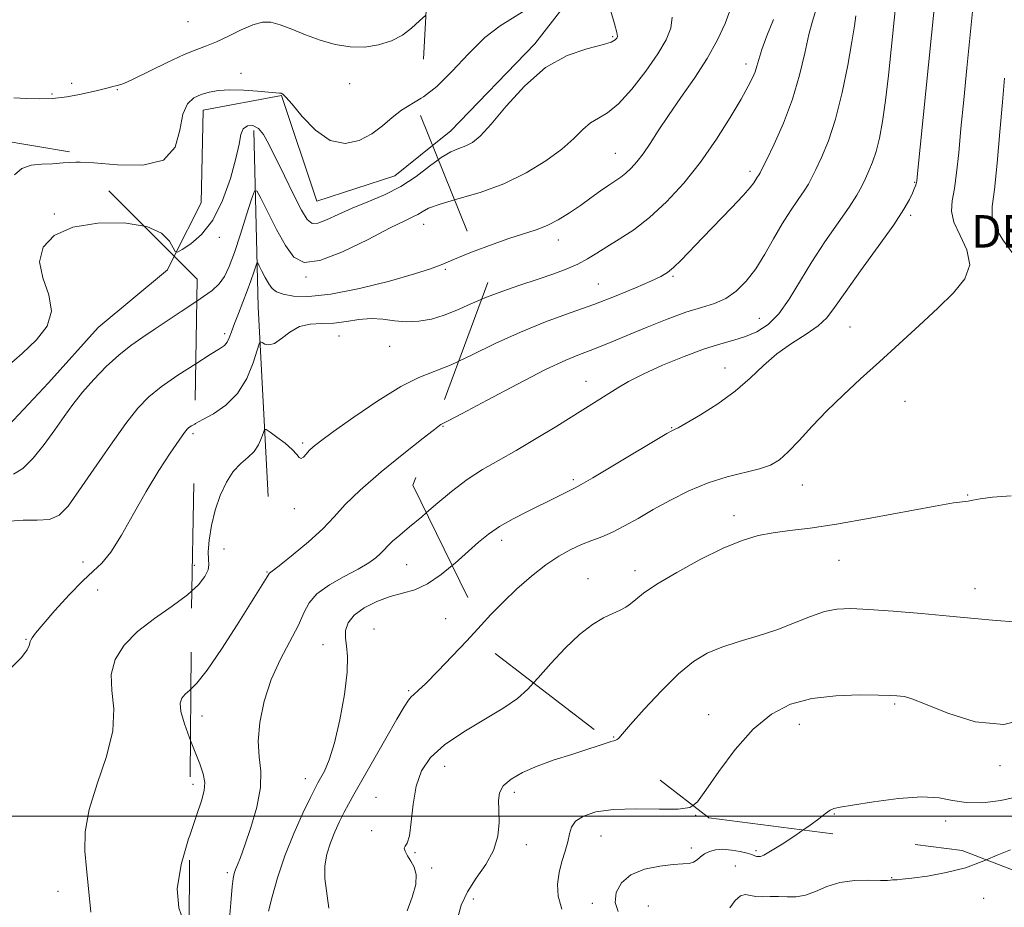
# Model space of a CAD drawing. Extents: x 2107300 to 2110200, y 354800 to 357700.
# Drawn here: x 2107681 to 2107923, y 355978 to 356196 of the extents above; entities that cross this region are included whole.
import ezdxf

# ---------------------------------------------------------------- set-up
doc = ezdxf.new("R2010")
doc.units = 0
doc.header["$MEASUREMENT"] = 0
doc.linetypes.add('DGN Style 2', pattern=[51.195507, 30.717304, -20.478203])
doc.linetypes.add('DGN Style 3', pattern=[71.67371, 51.195507, -20.478203])
for name, color, linetype, lineweight in [('32000', 7, 'Continuous', 0), ('DENSE LABEL', 7, 'Continuous', 0), ('DTM HARD BREAKLINE', 7, 'Continuous', 0), ('DTM OBSCURED BREAKLINE', 7, 'Continuous', 0), ('DTM OBSCURED SPOT', 7, 'Continuous', 0), ('DTM SPOT ELEVATION', 2, 'Continuous', 13), ('INDEX CONTOUR', 41, 'Continuous', 13), ('INDEX CONTOUR DASHED', 41, 'DGN Style 3', 13), ('INTERMEDIATE CONTOUR', 44, 'Continuous', 0), ('INTERMEDIATE CONTOUR DASHED', 44, 'DGN Style 3', 0), ('OBSCURED GROUND BOUNDARY', 84, 'DGN Style 2', 0)]:
    doc.layers.add(name, color=color, linetype=linetype, lineweight=lineweight)
doc.styles.add('Style-WORKING', font='WORKING.shx')

msp = doc.modelspace()

# ---------------------------------------------------------------- linework, layer by layer
at = {"layer": '32000', "flags": 128}
msp.add_lwpolyline([(2110000, 356000), (2107500, 356000)], dxfattribs=at)
at = {"layer": 'DTM HARD BREAKLINE'}
for points in [[(2107718.816, 356137.765, 1061.924), (2107725.401, 356150.934, 1063.36), (2107725.915, 356173.72, 1063.265), (2107745.174, 356177.285, 1063.93), (2107753.856, 356151.335, 1063.17), (2107773.042, 356157.554, 1063.075), (2107782.32, 356164.985, 1062.883)], [(2107738.41, 356168.68, 1061.52), (2107739.47, 356125.31, 1056.78), (2107741.93, 356078.7, 1052.44)]]:
    msp.add_polyline3d(points, dxfattribs=at)
at = {"layer": 'DTM OBSCURED BREAKLINE'}
for points in [[(2107782.32, 356164.985, 1062.883), (2107786.783, 356168.559, 1062.79), (2107807.449, 356190, 1062.41), (2107822.478, 356209.39, 1062.03), (2107839.273, 356247.425, 1062.03), (2107839.631, 356275.901, 1061.555), (2107825.483, 356307.394, 1061.27), (2107816.626, 356320.392, 1061.352)], [(2107606.763, 356025.858, 1062.394), (2107626.928, 356046.515, 1062.315), (2107647.173, 356069.463, 1062.03), (2107674.256, 356092.22, 1061.555), (2107687.903, 356106.637, 1061.175), (2107700.054, 356120.255, 1061.27), (2107717.126, 356134.386, 1061.555), (2107718.816, 356137.765, 1061.924)]]:
    msp.add_polyline3d(points, dxfattribs=at)
at = {"layer": 'DTM OBSCURED SPOT'}
for p in [(2107826.61, 356191.77, 1062.2), (2107859.44, 356185.02, 1056.5), (2107827.27, 356163.1, 1058.9), (2107860.44, 356158.68, 1054.4), (2107900.92, 356155.93, 1048.1), (2107689.3, 356148.18, 1062.5), (2107899.89, 356147.83, 1047.7), (2107813.28, 356141.72, 1057.4), (2107823.13, 356130.92, 1054.9), (2107841.5, 356132.85, 1053.8), (2107862.71, 356122.45, 1050.9), (2107885.02, 356120.37, 1046.9), (2107854.28, 356110.31, 1048.7), (2107820.05, 356107.02, 1050.7), (2107898.55, 356102.06, 1045.1), (2107784.9, 356095.89, 1051.9), (2107841.1, 356095.63, 1048.1), (2107723.44, 356094.1, 1055.7), (2107816.94, 356082.84, 1048.3), (2107873.28, 356081.53, 1045.2), (2107913.93, 356079, 1044.1), (2107856.48, 356073.92, 1044.5), (2107799.3, 356067.9, 1047.5), (2107882.28, 356063, 1043.1), (2107696.35, 356062.53, 1056.4), (2107832.15, 356060.43, 1044.5), (2107820.58, 356058.47, 1044.7), (2107700, 356055.64, 1055.3), (2107915.71, 356056, 1042.7), (2107682.34, 356043.53, 1056.1), (2107895.96, 356027.65, 1039.8), (2107850.21, 356025.01, 1040.7), (2107872.56, 356022.63, 1039.3), (2107826.87, 356019.52, 1042.1), (2107921.92, 356012.46, 1039.6), (2107881.19, 356000.59, 1037.9), (2107908.56, 355998.84, 1037.4), (2107690.22, 355981.5, 1054.4)]:
    msp.add_point(p, dxfattribs=at)
at = {"layer": 'DTM SPOT ELEVATION'}
for p in [(2107722.156, 356195.49, 1067.255), (2107735.23, 356182.78, 1064.5), (2107693.56, 356180.27, 1066.3), (2107761.98, 356180.19, 1065.2), (2107688.74, 356177.7, 1066.2), (2107704.83, 356178.71, 1065.9), (2107780.11, 356145.64, 1059.3), (2107729.87, 356142.39, 1061.6), (2107785.49, 356134.54, 1057.8), (2107751.24, 356132.65, 1059.8), (2107731.19, 356118.74, 1058.4), (2107759.348, 356118.135, 1055.19), (2107771.78, 356115.63, 1055.3), (2107750.42, 356091.86, 1054.3), (2107748.3, 356075.69, 1053.3), (2107731.05, 356065.78, 1053.1), (2107723.7, 356061.76, 1054.6), (2107775.94, 356061.86, 1049.1), (2107741.63, 356060.07, 1052.1), (2107785.55, 356048.58, 1046.8), (2107767.966, 356046.106, 1046.64), (2107755.35, 356042.19, 1048.9), (2107776.46, 356030.92, 1046.2), (2107725.6, 356024.63, 1051.3), (2107816.33, 356025.7, 1042.8), (2107785.33, 356012.29, 1043.2), (2107723.38, 356007.89, 1052.5), (2107751.05, 356009.27, 1048.7), (2107768.44, 356004.65, 1044.9), (2107802.43, 356005.88, 1041.6), (2107847.04, 356000.25, 1039.9), (2107767.37, 355996.5, 1044.2), (2107823.72, 355995.15, 1039.1), (2107805.39, 355993, 1041.3), (2107778.03, 355991.08, 1043.9), (2107846, 355992.18, 1038.4), (2107861.9, 355991.58, 1038.3), (2107856.78, 355987.81, 1036.9), (2107731.86, 355986.1, 1050.3), (2107782.1, 355987.32, 1043.8), (2107895.29, 355984.92, 1036.1), (2107792.36, 355979.62, 1041.4), (2107821.59, 355978.62, 1038.5), (2107917.85, 355979.84, 1035.2), (2107835.378, 355977.941, 1036.855)]:
    msp.add_point(p, dxfattribs=at)
at = {"layer": 'INDEX CONTOUR'}
for points in [[(2107724.34, 356126.736, 1060), (2107726.005, 356127.827, 1060), (2107728.155, 356129.36, 1060), (2107729.872, 356130.942, 1060), (2107731.197, 356132.802, 1060), (2107732.346, 356135.27, 1060), (2107733.584, 356138.703, 1060), (2107735.076, 356143.214, 1060), (2107736.591, 356147.937, 1060), (2107737.801, 356151.764, 1060), (2107738.518, 356153.78, 1060), (2107739.108, 356153.854, 1060), (2107740.078, 356152.048, 1060), (2107741.78, 356148.588, 1060), (2107743.949, 356144.35, 1060), (2107746.17, 356140.371, 1060), (2107748.234, 356137.555, 1060), (2107750.769, 356136.254, 1060), (2107754.61, 356136.688, 1060), (2107760.21, 356138.858, 1060), (2107766.478, 356141.896, 1060), (2107771.94, 356144.715, 1060), (2107775.489, 356146.491, 1060), (2107777.488, 356147.443, 1060), (2107778.668, 356148.051, 1060), (2107779.745, 356148.717, 1060), (2107781.37, 356149.549, 1060), (2107784.182, 356150.577, 1060), (2107787.744, 356151.606, 1060)], [(2107732.488, 355975.774, 1050), (2107732.824, 355979.686, 1050), (2107733.058, 355982.729, 1050), (2107733.263, 355984.702, 1050), (2107733.501, 355985.938, 1050), (2107733.83, 355986.904, 1050), (2107734.316, 355988.065, 1050), (2107735.06, 355989.895, 1050), (2107736.17, 355992.864, 1050), (2107737.653, 355997.216, 1050), (2107739.105, 356002.266, 1050), (2107740.02, 356007.098, 1050), (2107740.075, 356011.067, 1050), (2107739.682, 356014.616, 1050), (2107739.433, 356018.457, 1050), (2107739.817, 356023.108, 1050), (2107740.899, 356028.319, 1050), (2107742.636, 356033.642, 1050), (2107744.913, 356038.677, 1050), (2107749.335, 356047.031, 1050), (2107750.703, 356050.072, 1050), (2107751.966, 356052.543, 1050), (2107753.886, 356054.743, 1050), (2107756.96, 356056.901, 1050), (2107760.627, 356058.962, 1050), (2107764.061, 356060.802, 1050), (2107766.616, 356062.328, 1050), (2107768.36, 356063.575, 1050), (2107769.54, 356064.612, 1050), (2107770.413, 356065.525, 1050), (2107771.289, 356066.475, 1050), (2107772.488, 356067.639, 1050), (2107774.272, 356069.174, 1050), (2107776.67, 356071.164, 1050), (2107779.654, 356073.675, 1050), (2107780.79, 356074.653, 1050)], [(2107814.135, 355977.134, 1040), (2107813.221, 355980.336, 1040), (2107813.053, 355983.333, 1040), (2107813.43, 355986.181, 1040), (2107814.147, 355988.911, 1040), (2107814.966, 355991.458, 1040), (2107815.642, 355993.736, 1040), (2107816.049, 355995.685, 1040), (2107816.523, 355997.348, 1040), (2107817.518, 355998.797, 1040), (2107819.438, 356000.069, 1040), (2107822.484, 356001.067, 1040), (2107826.806, 356001.664, 1040), (2107832.328, 356001.802, 1040), (2107838.055, 356001.717, 1040), (2107842.766, 356001.718, 1040), (2107845.644, 356002.154, 1040), (2107846.365, 356002.689, 1040)]]:
    msp.add_polyline3d(points, dxfattribs=at)
at = {"layer": 'INDEX CONTOUR DASHED'}
for points in [[(2107780.79, 356074.653, 1050), (2107783.156, 356076.69, 1050), (2107786.97, 356079.881, 1050), (2107790.85, 356082.836, 1050), (2107794.644, 356085.285, 1050), (2107798.564, 356087.518, 1050), (2107802.917, 356089.963, 1050), (2107807.849, 356092.899, 1050), (2107812.875, 356096.003, 1050), (2107825.674, 356103.992, 1050), (2107827.887, 356105.394, 1050), (2107830.551, 356106.948, 1050), (2107834.144, 356108.782, 1050), (2107838.921, 356110.941, 1050), (2107844.239, 356113.131, 1050), (2107849.23, 356114.98, 1050), (2107853.239, 356116.232, 1050), (2107856.46, 356117.119, 1050), (2107859.3, 356117.995, 1050), (2107862.087, 356119.195, 1050), (2107864.842, 356120.982, 1050), (2107867.507, 356123.603, 1050), (2107870.067, 356127.21, 1050), (2107875.586, 356136.393, 1050), (2107878.848, 356141.314, 1050), (2107882.095, 356145.944, 1050), (2107884.827, 356149.864, 1050), (2107886.688, 356152.792, 1050), (2107887.89, 356154.989, 1050), (2107888.789, 356156.85, 1050), (2107889.672, 356158.741, 1050), (2107890.566, 356160.896, 1050), (2107891.429, 356163.521, 1050), (2107892.231, 356166.813, 1050), (2107892.987, 356170.946, 1050), (2107893.723, 356176.086, 1050), (2107894.452, 356182.224, 1050), (2107895.138, 356188.646, 1050), (2107896.189, 356199.001, 1050)], [(2107787.744, 356151.606, 1060), (2107788.585, 356151.849, 1060), (2107794.066, 356153.477, 1060), (2107799.877, 356155.591, 1060), (2107805.36, 356158.247, 1060), (2107810.193, 356161.2, 1060), (2107814.14, 356164.129, 1060), (2107817.074, 356166.751, 1060), (2107819.288, 356168.931, 1060), (2107821.184, 356170.57, 1060), (2107823.131, 356171.716, 1060), (2107825.366, 356173.005, 1060), (2107828.09, 356175.22, 1060), (2107831.378, 356178.859, 1060), (2107834.787, 356183.281, 1060), (2107837.744, 356187.558, 1060), (2107839.791, 356190.998, 1060), (2107840.93, 356193.834, 1060), (2107841.279, 356196.535, 1060)], [(2107679.278, 356084.152, 1060), (2107681.551, 356085.512, 1060), (2107684.106, 356088.076, 1060), (2107686.811, 356091.478, 1060), (2107689.396, 356095.057, 1060), (2107691.684, 356098.303, 1060), (2107693.871, 356101.306, 1060), (2107696.248, 356104.31, 1060), (2107699.019, 356107.471, 1060), (2107702.058, 356110.607, 1060), (2107705.151, 356113.449, 1060), (2107708.143, 356115.817, 1060), (2107711.096, 356117.878, 1060), (2107714.129, 356119.884, 1060), (2107717.305, 356122.017, 1060), (2107720.475, 356124.164, 1060), (2107724.34, 356126.736, 1060)], [(2107846.365, 356002.689, 1040), (2107847.498, 356003.529, 1040), (2107849.542, 356006.388, 1040), (2107852.704, 356010.984, 1040), (2107856.765, 356016.405, 1040), (2107861.221, 356021.449, 1040), (2107865.707, 356025.159, 1040), (2107870.409, 356027.575, 1040), (2107875.653, 356028.98, 1040), (2107881.548, 356029.654, 1040), (2107887.334, 356029.848, 1040), (2107892.033, 356029.807, 1040), (2107894.947, 356029.734, 1040), (2107896.503, 356029.663, 1040), (2107897.409, 356029.586, 1040), (2107898.383, 356029.434, 1040), (2107900.185, 356028.884, 1040), (2107903.586, 356027.55, 1040), (2107909.049, 356025.327, 1040), (2107915.816, 356023.235, 1040), (2107922.822, 356022.575, 1040), (2107929.206, 356024.215, 1040)]]:
    msp.add_polyline3d(points, dxfattribs=at)
at = {"layer": 'INTERMEDIATE CONTOUR'}
for points in [[(2107679.38, 356176.757, 1066), (2107682.486, 356176.542, 1066), (2107685.675, 356176.452, 1066), (2107688.974, 356176.584, 1066), (2107692.346, 356176.993, 1066), (2107695.506, 356177.559, 1066), (2107698.108, 356178.116, 1066), (2107699.913, 356178.539, 1066), (2107702.854, 356179.295, 1066), (2107703.659, 356179.488, 1066), (2107704.39, 356179.648, 1066), (2107705.121, 356179.823, 1066), (2107706.359, 356180.284, 1066), (2107708.721, 356181.358, 1066), (2107717.077, 356185.42, 1066), (2107721.262, 356187.37, 1066), (2107724.354, 356188.649, 1066), (2107726.76, 356189.548, 1066), (2107729.179, 356190.534, 1066), (2107732.113, 356191.929, 1066), (2107735.271, 356193.461, 1066), (2107738.166, 356194.714, 1066), (2107740.475, 356195.348, 1066), (2107742.525, 356195.334, 1066), (2107744.809, 356194.724, 1066), (2107747.697, 356193.607, 1066), (2107751.077, 356192.238, 1066), (2107754.714, 356190.909, 1066), (2107758.405, 356189.882, 1066), (2107762.067, 356189.285, 1066), (2107765.643, 356189.214, 1066), (2107769.067, 356189.73, 1066), (2107772.209, 356190.757, 1066), (2107774.93, 356192.182, 1066), (2107777.157, 356193.88, 1066), (2107779.1, 356195.664, 1066), (2107780.71, 356197.049, 1066)], [(2107695.67, 356160.874, 1064), (2107698.983, 356160.779, 1064), (2107704.863, 356160.282, 1064), (2107711.103, 356160.171, 1064), (2107716.176, 356161.415, 1064), (2107718.992, 356164.601, 1064), (2107720.211, 356168.795, 1064), (2107720.929, 356172.685, 1064), (2107722.035, 356175.258, 1064), (2107723.578, 356176.707, 1064), (2107725.397, 356177.524, 1064), (2107727.392, 356178.114, 1064), (2107729.696, 356178.519, 1064), (2107732.502, 356178.69, 1064), (2107735.863, 356178.61, 1064), (2107739.268, 356178.382, 1064), (2107744.655, 356177.909, 1064), (2107745.092, 356177.836, 1064), (2107745.503, 356177.645, 1064), (2107746.273, 356176.911, 1064), (2107747.784, 356175.136, 1064), (2107750.291, 356172.105, 1064), (2107753.546, 356168.736, 1064), (2107757.173, 356166.231, 1064), (2107760.829, 356165.492, 1064), (2107764.299, 356166.231, 1064), (2107767.402, 356167.86, 1064), (2107770.031, 356169.847, 1064), (2107772.374, 356171.883, 1064), (2107774.697, 356173.717, 1064), (2107779.569, 356176.641, 1064)], [(2107711.383, 356145.186, 1062), (2107712.083, 356145.074, 1062), (2107715.699, 356143.402, 1062), (2107717.648, 356141.445, 1062), (2107719.046, 356138.892, 1062), (2107719.622, 356138.804, 1062), (2107720.781, 356139.443, 1062), (2107722.852, 356140.796, 1062), (2107725.511, 356143.097, 1062), (2107728.267, 356146.641, 1062), (2107730.696, 356151.504, 1062), (2107732.634, 356156.886, 1062), (2107733.982, 356161.767, 1062), (2107734.725, 356165.344, 1062), (2107735.188, 356167.696, 1062), (2107735.778, 356169.118, 1062), (2107736.796, 356169.851, 1062), (2107738.111, 356169.9, 1062), (2107739.484, 356169.213, 1062), (2107740.757, 356167.727, 1062), (2107742.1, 356165.335, 1062), (2107745.891, 356157.532, 1062), (2107748.155, 356152.952, 1062), (2107750.123, 356149.127, 1062), (2107751.516, 356146.794, 1062), (2107752.683, 356145.837, 1062), (2107754.134, 356145.929, 1062), (2107756.275, 356146.755, 1062), (2107759.107, 356148.054, 1062), (2107762.529, 356149.577, 1062), (2107766.413, 356151.147, 1062), (2107770.511, 356152.874, 1062), (2107774.547, 356154.938, 1062), (2107778.281, 356157.412, 1062), (2107781.61, 356159.937, 1062), (2107783.732, 356161.502, 1062)], [(2107724.083, 356111.33, 1058), (2107727.644, 356113.552, 1058), (2107729.951, 356114.976, 1058), (2107731.172, 356115.84, 1058), (2107731.82, 356116.61, 1058), (2107732.34, 356117.685, 1058), (2107732.912, 356119.191, 1058), (2107733.648, 356121.189, 1058), (2107734.615, 356123.683, 1058), (2107735.705, 356126.453, 1058), (2107736.765, 356129.228, 1058), (2107737.664, 356131.751, 1058), (2107738.361, 356133.84, 1058), (2107738.838, 356135.333, 1058), (2107739.109, 356136.097, 1058), (2107739.333, 356136.125, 1058), (2107739.7, 356135.44, 1058), (2107740.347, 356134.128, 1058), (2107741.179, 356132.512, 1058), (2107742.048, 356130.977, 1058), (2107742.887, 356129.822, 1058), (2107743.953, 356129.004, 1058), (2107745.587, 356128.394, 1058), (2107748.13, 356127.933, 1058), (2107751.926, 356127.846, 1058), (2107757.319, 356128.426, 1058), (2107764.335, 356129.831, 1058), (2107771.721, 356131.667, 1058), (2107777.906, 356133.401, 1058), (2107781.83, 356134.658, 1058), (2107784.473, 356135.689, 1058), (2107787.327, 356136.898, 1058), (2107791.475, 356138.561, 1058), (2107792.825, 356139.074, 1058)], [(2107723.835, 356096.491, 1056), (2107724.052, 356096.618, 1056), (2107725.817, 356097.579, 1056), (2107728.446, 356099.036, 1056), (2107731.496, 356101.139, 1056), (2107734.379, 356104.039, 1056), (2107736.617, 356107.722, 1056), (2107738.187, 356111.507, 1056), (2107739.713, 356116.213, 1056), (2107740.033, 356116.739, 1056), (2107740.412, 356116.576, 1056), (2107741.081, 356116.169, 1056), (2107742.095, 356115.942, 1056), (2107743.465, 356116.314, 1056), (2107745.194, 356117.525, 1056), (2107747.258, 356119.113, 1056), (2107749.621, 356120.439, 1056), (2107752.246, 356121.044, 1056), (2107755.079, 356121.184, 1056), (2107758.063, 356121.293, 1056), (2107761.135, 356121.682, 1056), (2107764.219, 356122.163, 1056), (2107767.231, 356122.419, 1056), (2107770.122, 356122.245, 1056), (2107772.967, 356121.866, 1056), (2107775.874, 356121.612, 1056), (2107778.92, 356121.755, 1056), (2107782.052, 356122.314, 1056), (2107785.185, 356123.247, 1056), (2107788.288, 356124.501, 1056), (2107791.546, 356125.973, 1056), (2107794.435, 356127.221, 1056)], [(2107723.152, 356055.474, 1054), (2107724.751, 356056.944, 1054), (2107726.349, 356059.006, 1054), (2107727.116, 356060.632, 1054), (2107727.305, 356061.875, 1054), (2107727.217, 356063.174, 1054), (2107727.163, 356065.068, 1054), (2107727.405, 356067.933, 1054), (2107727.986, 356071.489, 1054), (2107728.898, 356075.295, 1054), (2107730.122, 356078.948, 1054), (2107731.612, 356082.199, 1054), (2107733.31, 356084.84, 1054), (2107735.137, 356086.762, 1054), (2107736.912, 356088.254, 1054), (2107738.434, 356089.707, 1054), (2107739.546, 356091.389, 1054), (2107740.283, 356093.072, 1054), (2107740.725, 356094.408, 1054), (2107741, 356095.109, 1054), (2107741.429, 356095.133, 1054), (2107742.38, 356094.501, 1054), (2107744.064, 356093.285, 1054), (2107746.073, 356091.755, 1054), (2107747.839, 356090.235, 1054), (2107748.944, 356089.012, 1054), (2107749.563, 356088.226, 1054), (2107750.013, 356087.984, 1054), (2107750.559, 356088.332, 1054), (2107751.234, 356089.082, 1054), (2107752.014, 356089.982, 1054), (2107752.993, 356090.914, 1054), (2107754.738, 356092.279, 1054), (2107757.935, 356094.611, 1054), (2107762.95, 356098.182, 1054), (2107768.881, 356102.227, 1054), (2107774.504, 356105.723, 1054), (2107778.954, 356107.958, 1054), (2107786.871, 356111.08, 1054), (2107788.791, 356111.975, 1054)], [(2107722.917, 356031.255, 1052), (2107724.363, 356032.71, 1052), (2107726.922, 356035.953, 1052), (2107730.444, 356041.12, 1052), (2107734.288, 356047.105, 1052), (2107741.662, 356058.917, 1052), (2107742.11, 356059.692, 1052), (2107742.214, 356059.816, 1052), (2107743.22, 356060.566, 1052), (2107745.01, 356061.957, 1052), (2107748.073, 356064.406, 1052), (2107751.788, 356067.515, 1052), (2107755.317, 356070.726, 1052), (2107758.121, 356073.662, 1052), (2107760.868, 356076.663, 1052), (2107764.525, 356080.249, 1052), (2107769.666, 356084.691, 1052), (2107775.293, 356089.264, 1052), (2107780.013, 356092.992, 1052), (2107782.476, 356094.915, 1052)], [(2107741.976, 355976.637, 1048), (2107742.854, 355980.16, 1048), (2107744.184, 355984.868, 1048), (2107745.986, 355990.242, 1048), (2107748.2, 355995.741, 1048), (2107750.457, 356000.741, 1048), (2107752.31, 356004.596, 1048), (2107753.451, 356006.901, 1048), (2107754.145, 356008.226, 1048), (2107754.795, 356009.382, 1048), (2107755.719, 356011.109, 1048), (2107756.896, 356013.863, 1048), (2107758.217, 356018.03, 1048), (2107759.549, 356023.722, 1048), (2107760.673, 356029.955, 1048), (2107761.348, 356035.469, 1048), (2107761.427, 356039.33, 1048), (2107761.157, 356041.893, 1048), (2107760.882, 356043.836, 1048), (2107760.93, 356045.716, 1048), (2107761.572, 356047.613, 1048), (2107763.062, 356049.484, 1048), (2107765.536, 356051.27, 1048), (2107768.641, 356052.844, 1048), (2107771.907, 356054.059, 1048), (2107774.977, 356054.883, 1048), (2107777.961, 356055.734, 1048), (2107781.086, 356057.144, 1048), (2107784.485, 356059.461, 1048), (2107787.143, 356061.664, 1048)], [(2107756.778, 355977.388, 1046), (2107755.822, 355984.688, 1046), (2107755.85, 355987.845, 1046), (2107756.359, 355990.714, 1046), (2107757.218, 355993.445, 1046), (2107758.297, 355996.138, 1046), (2107759.469, 355998.695, 1046), (2107760.611, 356000.975, 1046), (2107761.685, 356002.982, 1046), (2107763, 356005.32, 1046), (2107770.85, 356019.123, 1046), (2107773.56, 356023.863, 1046), (2107775.341, 356026.907, 1046), (2107776.378, 356028.541, 1046), (2107777.039, 356029.367, 1046), (2107777.701, 356029.974, 1046), (2107778.771, 356030.905, 1046), (2107780.663, 356032.689, 1046), (2107783.621, 356035.661, 1046), (2107787.193, 356039.368, 1046), (2107790.754, 356043.163, 1046), (2107794.297, 356047.037, 1046)], [(2107776.101, 355976.743, 1044), (2107777.352, 355980.071, 1044), (2107778.184, 355983.209, 1044), (2107778.275, 355985.642, 1044), (2107777.789, 355987.474, 1044), (2107777.008, 355988.959, 1044), (2107776.202, 355990.292, 1044), (2107775.579, 355991.408, 1044), (2107775.334, 355992.179, 1044), (2107775.581, 355992.63, 1044), (2107776.125, 355993.386, 1044), (2107776.69, 355995.222, 1044), (2107777.094, 355998.634, 1044), (2107777.524, 356002.999, 1044), (2107778.26, 356007.412, 1044), (2107779.588, 356011.18, 1044), (2107781.813, 356014.441, 1044), (2107785.25, 356017.545, 1044), (2107789.984, 356020.739, 1044), (2107799.849, 356026.665, 1044), (2107803.201, 356029.011, 1044), (2107805.744, 356031.293, 1044), (2107807.147, 356032.811, 1044)], [(2107722.623, 355995.276, 1052), (2107724.222, 355999.94, 1052), (2107725.529, 356003.771, 1052), (2107726.191, 356006.331, 1052), (2107726.283, 356008.348, 1052), (2107725.883, 356010.453, 1052), (2107725.069, 356012.894, 1052), (2107722.814, 356018.625, 1052)], [(2107788.57, 355975.128, 1042), (2107789.352, 355978.119, 1042), (2107790.899, 355981.457, 1042), (2107793.09, 355984.815, 1042), (2107795.43, 355988.179, 1042), (2107797.334, 355991.615, 1042), (2107798.366, 355995.131, 1042), (2107798.7, 355998.512, 1042), (2107798.66, 356001.486, 1042), (2107798.577, 356003.862, 1042), (2107798.814, 356005.787, 1042), (2107799.736, 356007.487, 1042), (2107801.63, 356009.148, 1042), (2107804.449, 356010.784, 1042), (2107808.065, 356012.37, 1042), (2107812.27, 356013.873, 1042), (2107816.546, 356015.235, 1042), (2107820.293, 356016.394, 1042), (2107823.053, 356017.3, 1042), (2107826.001, 356018.33, 1042)], [(2107827.963, 355976.606, 1038), (2107827.251, 355978.819, 1038), (2107827.496, 355981.262, 1038), (2107828.772, 355983.642, 1038), (2107831.127, 355985.63, 1038), (2107834.476, 355986.974, 1038), (2107838.196, 355987.758, 1038), (2107841.527, 355988.144, 1038), (2107843.891, 355988.302, 1038), (2107845.441, 355988.422, 1038), (2107846.508, 355988.699, 1038), (2107847.393, 355989.267, 1038), (2107848.26, 355990.013, 1038), (2107849.24, 355990.767, 1038), (2107850.448, 355991.375, 1038), (2107851.939, 355991.764, 1038), (2107853.752, 355991.879, 1038), (2107855.861, 355991.698, 1038), (2107857.967, 355991.33, 1038), (2107859.708, 355990.916, 1038), (2107860.819, 355990.575, 1038), (2107861.788, 355990.177, 1038), (2107862.078, 355990.114, 1038), (2107862.352, 355990.103, 1038), (2107862.622, 355990.106, 1038), (2107862.97, 355990.142, 1038), (2107863.769, 355990.472, 1038), (2107865.465, 355991.421, 1038), (2107868.3, 355993.176, 1038), (2107871.707, 355995.392, 1038), (2107873.518, 355996.631, 1038)], [(2107855.473, 355977.505, 1036), (2107856.722, 355979.252, 1036), (2107858.086, 355980.408, 1036), (2107859.317, 355980.738, 1036), (2107860.514, 355980.538, 1036), (2107861.865, 355980.236, 1036), (2107863.51, 355980.162, 1036), (2107865.399, 355980.237, 1036), (2107867.434, 355980.28, 1036), (2107869.54, 355980.19, 1036), (2107871.731, 355980.186, 1036), (2107874.045, 355980.565, 1036), (2107876.532, 355981.504, 1036), (2107879.309, 355982.689, 1036), (2107882.506, 355983.689, 1036), (2107886.128, 355984.179, 1036), (2107889.674, 355984.282, 1036), (2107892.515, 355984.232, 1036), (2107894.199, 355984.218, 1036), (2107894.978, 355984.254, 1036), (2107895.47, 355984.35, 1036), (2107895.69, 355984.379, 1036), (2107896.017, 355984.392, 1036), (2107896.597, 355984.404, 1036), (2107897.842, 355984.496, 1036), (2107900.233, 355984.765, 1036), (2107904.037, 355985.296, 1036), (2107908.684, 355986.137, 1036), (2107913.392, 355987.326, 1036), (2107917.543, 355988.84, 1036), (2107918.516, 355989.266, 1036)]]:
    msp.add_polyline3d(points, dxfattribs=at)
at = {"layer": 'INTERMEDIATE CONTOUR DASHED'}
for points in [[(2107794.297, 356047.037, 1046), (2107796.691, 356049.642, 1046), (2107799.664, 356052.707, 1046), (2107803.038, 356055.917, 1046), (2107806.633, 356059.061, 1046), (2107810.16, 356061.835, 1046), (2107813.385, 356064.007, 1046), (2107816.307, 356065.639, 1046), (2107818.985, 356066.868, 1046), (2107821.493, 356067.843, 1046), (2107823.983, 356068.781, 1046), (2107826.621, 356069.912, 1046), (2107829.559, 356071.417, 1046), (2107832.873, 356073.281, 1046), (2107836.622, 356075.438, 1046), (2107840.831, 356077.787, 1046), (2107845.375, 356080.088, 1046), (2107850.095, 356082.063, 1046), (2107854.795, 356083.518, 1046), (2107862.77, 356085.459, 1046), (2107865.463, 356086.383, 1046), (2107867.629, 356087.658, 1046), (2107869.826, 356089.61, 1046), (2107872.509, 356092.451, 1046), (2107875.702, 356095.949, 1046), (2107879.323, 356099.759, 1046), (2107883.302, 356103.615, 1046), (2107887.612, 356107.569, 1046), (2107892.239, 356111.75, 1046), (2107897.121, 356116.214, 1046), (2107901.999, 356120.723, 1046), (2107906.568, 356124.967, 1046), (2107910.487, 356128.732, 1046), (2107913.285, 356132.204, 1046), (2107914.456, 356135.666, 1046), (2107913.765, 356139.301, 1046), (2107912.072, 356142.893, 1046), (2107910.504, 356146.128, 1046), (2107909.927, 356148.833, 1046), (2107910.147, 356151.412, 1046), (2107910.705, 356154.408, 1046), (2107911.234, 356158.286, 1046), (2107911.732, 356163.194, 1046), (2107912.286, 356169.197, 1046), (2107912.962, 356176.272, 1046), (2107913.728, 356184.039, 1046), (2107915.997, 356206.445, 1046)], [(2107783.732, 356161.502, 1062), (2107784.469, 356162.045, 1062), (2107786.826, 356163.406, 1062), (2107788.787, 356164.236, 1062), (2107790.491, 356164.887, 1062), (2107792.125, 356165.747, 1062), (2107794.067, 356167.337, 1062), (2107796.742, 356170.214, 1062), (2107800.453, 356174.638, 1062), (2107805.014, 356179.689, 1062), (2107810.119, 356184.152, 1062), (2107815.401, 356187.104, 1062), (2107820.256, 356188.791, 1062), (2107824.021, 356189.753, 1062), (2107826.237, 356190.445, 1062), (2107827.253, 356190.979, 1062), (2107827.622, 356191.387, 1062), (2107827.777, 356191.8, 1062), (2107827.663, 356192.762, 1062), (2107827.105, 356194.917, 1062), (2107826.023, 356198.597, 1062)], [(2107787.143, 356061.664, 1048), (2107787.913, 356062.303, 1048), (2107793.645, 356067.44, 1048), (2107796.086, 356069.411, 1048), (2107798.83, 356071.262, 1048), (2107802.194, 356073.171, 1048), (2107805.864, 356075.064, 1048), (2107812.31, 356078.28, 1048), (2107816.24, 356080.257, 1048), (2107817.38, 356080.815, 1048), (2107818.882, 356081.621, 1048), (2107821.776, 356083.291, 1048), (2107826.652, 356086.174, 1048), (2107839.989, 356094.123, 1048), (2107841.166, 356094.808, 1048), (2107841.528, 356094.984, 1048), (2107841.849, 356095.111, 1048), (2107842.732, 356095.562, 1048), (2107844.741, 356096.693, 1048), (2107848.202, 356098.741, 1048), (2107852.503, 356101.487, 1048), (2107856.794, 356104.597, 1048), (2107860.445, 356107.771, 1048), (2107863.691, 356110.855, 1048), (2107866.984, 356113.731, 1048), (2107870.611, 356116.306, 1048), (2107874.196, 356118.601, 1048), (2107877.198, 356120.663, 1048), (2107879.316, 356122.648, 1048), (2107881.209, 356125.15, 1048), (2107883.778, 356128.869, 1048), (2107887.597, 356134.181, 1048), (2107891.942, 356140.154, 1048), (2107895.762, 356145.526, 1048), (2107898.259, 356149.329, 1048), (2107899.639, 356151.756, 1048), (2107900.361, 356153.287, 1048), (2107900.813, 356154.343, 1048), (2107901.106, 356155.079, 1048), (2107901.282, 356155.59, 1048), (2107901.403, 356156.191, 1048), (2107901.613, 356158.087, 1048), (2107905.678, 356198.652, 1048)], [(2107779.569, 356176.641, 1064), (2107780.108, 356176.963, 1064), (2107783.406, 356179.51, 1064), (2107787.16, 356183.27, 1064), (2107791.17, 356187.585, 1064), (2107795.178, 356191.536, 1064), (2107798.941, 356194.436, 1064), (2107805.037, 356198.243, 1064)], [(2107782.476, 356094.915, 1052), (2107782.787, 356095.158, 1052), (2107784.004, 356096.087, 1052), (2107784.405, 356096.358, 1052), (2107786.177, 356097.279, 1052), (2107789.646, 356099.118, 1052), (2107795.784, 356102.398, 1052), (2107803.23, 356106.333, 1052), (2107810.134, 356109.866, 1052), (2107815.091, 356112.202, 1052), (2107818.481, 356113.603, 1052), (2107821.13, 356114.597, 1052), (2107823.777, 356115.638, 1052), (2107826.81, 356116.892, 1052), (2107830.532, 356118.453, 1052), (2107835.09, 356120.344, 1052), (2107840, 356122.296, 1052), (2107844.625, 356123.971, 1052), (2107848.477, 356125.158, 1052), (2107851.663, 356126.154, 1052), (2107854.444, 356127.385, 1052), (2107857.037, 356129.201, 1052), (2107859.494, 356131.647, 1052), (2107861.826, 356134.694, 1052), (2107864.049, 356138.259, 1052), (2107866.194, 356142.05, 1052), (2107868.298, 356145.719, 1052), (2107870.361, 356148.97, 1052), (2107872.237, 356151.703, 1052), (2107873.742, 356153.871, 1052), (2107874.783, 356155.522, 1052), (2107875.623, 356157.095, 1052), (2107876.613, 356159.127, 1052), (2107878.009, 356162.087, 1052), (2107879.69, 356166.172, 1052), (2107881.439, 356171.511, 1052), (2107883.059, 356178.018, 1052), (2107884.435, 356184.74, 1052), (2107885.468, 356190.509, 1052), (2107886.101, 356194.45, 1052), (2107886.43, 356196.862, 1052)], [(2107788.791, 356111.975, 1054), (2107791.922, 356113.434, 1054), (2107797.74, 356116.27, 1054), (2107803.921, 356119.115, 1054), (2107810.111, 356121.605, 1054), (2107816.169, 356123.812, 1054), (2107822.004, 356125.917, 1054), (2107827.482, 356128.035, 1054), (2107832.275, 356130.015, 1054), (2107836.009, 356131.639, 1054), (2107838.475, 356132.793, 1054), (2107840.137, 356133.783, 1054), (2107841.624, 356135.017, 1054), (2107843.471, 356136.836, 1054), (2107848.816, 356142.403, 1054), (2107855.857, 356149.672, 1054), (2107858.727, 356152.709, 1054), (2107860.465, 356154.692, 1054), (2107861.327, 356155.835, 1054), (2107862.094, 356157.062, 1054), (2107862.657, 356157.879, 1054), (2107862.879, 356158.252, 1054), (2107863.356, 356159.2, 1054), (2107864.437, 356161.403, 1054), (2107866.324, 356165.317, 1054), (2107868.643, 356170.521, 1054), (2107870.873, 356176.376, 1054), (2107872.608, 356182.271, 1054), (2107873.894, 356187.719, 1054), (2107874.889, 356192.266, 1054), (2107875.74, 356195.596, 1054), (2107876.542, 356197.953, 1054)], [(2107792.825, 356139.074, 1058), (2107796.37, 356140.422, 1058), (2107801.054, 356142.093, 1058), (2107807.808, 356144.281, 1058), (2107810.5, 356145.343, 1058), (2107813.223, 356146.751, 1058), (2107815.98, 356148.442, 1058), (2107818.695, 356150.276, 1058), (2107821.285, 356152.113, 1058), (2107823.646, 356153.815, 1058), (2107825.669, 356155.245, 1058), (2107828.642, 356157.231, 1058), (2107829.895, 356158.187, 1058), (2107831.197, 356159.401, 1058), (2107832.598, 356160.977, 1058), (2107834.122, 356162.991, 1058), (2107835.816, 356165.52, 1058), (2107837.83, 356168.629, 1058), (2107840.34, 356172.382, 1058), (2107843.419, 356176.779, 1058), (2107846.733, 356181.56, 1058), (2107849.846, 356186.403, 1058), (2107852.391, 356190.987, 1058), (2107854.27, 356195.005, 1058), (2107855.453, 356198.153, 1058)], [(2107794.435, 356127.221, 1056), (2107795.195, 356127.549, 1056), (2107799.369, 356129.127, 1056), (2107803.791, 356130.649, 1056), (2107808.076, 356132.068, 1056), (2107811.91, 356133.357, 1056), (2107815.232, 356134.573, 1056), (2107818.051, 356135.792, 1056), (2107820.434, 356137.086, 1056), (2107822.694, 356138.508, 1056), (2107825.205, 356140.108, 1056), (2107828.257, 356141.964, 1056), (2107831.807, 356144.274, 1056), (2107835.727, 356147.27, 1056), (2107839.884, 356151.115, 1056), (2107844.12, 356155.723, 1056), (2107848.271, 356160.942, 1056), (2107852.158, 356166.536, 1056), (2107855.552, 356171.919, 1056), (2107858.211, 356176.422, 1056), (2107859.977, 356179.567, 1056), (2107861.034, 356181.642, 1056), (2107861.647, 356183.13, 1056), (2107862.079, 356184.501, 1056), (2107862.561, 356186.184, 1056), (2107863.315, 356188.596, 1056), (2107864.518, 356191.993, 1056), (2107866.147, 356195.99, 1056)], [(2107925.037, 356138.454, 1044), (2107922.571, 356141.791, 1044), (2107920.724, 356144.874, 1044), (2107919.935, 356147.315, 1044), (2107919.991, 356150.021, 1044), (2107920.514, 356154.217, 1044), (2107921.18, 356160.676, 1044), (2107921.865, 356168.338, 1044), (2107922.497, 356175.685, 1044), (2107923.024, 356181.569, 1044)], [(2107679.515, 356157.76, 1064), (2107681.308, 356159.362, 1064), (2107683.573, 356160.133, 1064), (2107686.157, 356160.385, 1064), (2107688.817, 356160.49, 1064), (2107691.462, 356160.717, 1064), (2107694.621, 356160.904, 1064), (2107695.67, 356160.874, 1064)], [(2107677.59, 356110.556, 1062), (2107681.425, 356113.849, 1062), (2107684.926, 356117.166, 1062), (2107687.518, 356120.598, 1062), (2107688.61, 356124.287, 1062), (2107687.933, 356128.304, 1062), (2107686.505, 356132.44, 1062), (2107685.671, 356136.413, 1062), (2107686.538, 356139.956, 1062), (2107689.283, 356142.852, 1062), (2107693.852, 356144.895, 1062), (2107699.97, 356145.927, 1062), (2107706.499, 356145.966, 1062), (2107711.383, 356145.186, 1062)], [(2107678.35, 356072.571, 1058), (2107681.671, 356072.86, 1058), (2107685.106, 356072.818, 1058), (2107688.152, 356073.043, 1058), (2107690.505, 356074.086, 1058), (2107692.669, 356076.317, 1058), (2107695.347, 356080.058, 1058), (2107698.998, 356085.374, 1058), (2107703.102, 356091.3, 1058), (2107706.891, 356096.613, 1058), (2107709.856, 356100.424, 1058), (2107712.508, 356103.184, 1058), (2107715.614, 356105.676, 1058), (2107719.657, 356108.47, 1058), (2107724.083, 356111.33, 1058)], [(2107678.054, 356035.822, 1056), (2107681.193, 356039.069, 1056), (2107682.645, 356040.958, 1056), (2107683.14, 356041.982, 1056), (2107683.309, 356042.582, 1056), (2107683.385, 356042.982, 1056), (2107683.499, 356043.355, 1056), (2107683.826, 356043.918, 1056), (2107684.705, 356045.062, 1056), (2107686.518, 356047.223, 1056), (2107689.456, 356050.605, 1056), (2107692.96, 356054.487, 1056), (2107696.281, 356057.917, 1056), (2107698.876, 356060.276, 1056), (2107701.022, 356062.287, 1056), (2107703.203, 356065.005, 1056), (2107705.793, 356069.189, 1056), (2107708.738, 356074.4, 1056), (2107711.873, 356079.904, 1056), (2107715.008, 356085.028, 1056), (2107717.83, 356089.357, 1056), (2107719.997, 356092.538, 1056), (2107721.288, 356094.365, 1056), (2107721.967, 356095.215, 1056), (2107722.419, 356095.61, 1056), (2107723.014, 356096.009, 1056), (2107723.835, 356096.491, 1056)], [(2107807.147, 356032.811, 1044), (2107808.276, 356034.033, 1044), (2107811.397, 356037.548, 1044), (2107814.916, 356041.346, 1044), (2107818.442, 356044.728, 1044), (2107821.642, 356047.162, 1044), (2107824.405, 356048.776, 1044), (2107826.675, 356049.861, 1044), (2107828.437, 356050.688, 1044), (2107829.831, 356051.437, 1044), (2107831.037, 356052.269, 1044), (2107832.314, 356053.35, 1044), (2107834.239, 356054.883, 1044), (2107837.468, 356057.078, 1044), (2107842.372, 356060.006, 1044), (2107848.173, 356063.175, 1044), (2107853.807, 356065.955, 1044), (2107858.47, 356067.866, 1044), (2107862.412, 356069.038, 1044), (2107866.143, 356069.751, 1044), (2107870.191, 356070.282, 1044), (2107875.165, 356070.898, 1044), (2107881.692, 356071.864, 1044), (2107889.993, 356073.328, 1044), (2107905.923, 356076.316, 1044), (2107910.427, 356077.072, 1044), (2107914.03, 356077.548, 1044), (2107915.198, 356077.782, 1044), (2107916.982, 356078.104, 1044), (2107920.018, 356078.475, 1044), (2107924.632, 356078.846, 1044)], [(2107698.3, 355976.393, 1054), (2107697.2, 355987.127, 1054), (2107696.839, 355991.451, 1054), (2107696.911, 355996.17, 1054), (2107697.848, 356001.631, 1054), (2107699.842, 356007.999, 1054), (2107702.132, 356014.715, 1054), (2107703.715, 356021.036, 1054), (2107703.923, 356026.395, 1054), (2107703.438, 356030.915, 1054), (2107703.278, 356034.891, 1054), (2107704.267, 356038.58, 1054), (2107706.471, 356042.072, 1054), (2107709.765, 356045.42, 1054), (2107713.917, 356048.65, 1054), (2107718.276, 356051.702, 1054), (2107722.084, 356054.492, 1054), (2107723.152, 356055.474, 1054)], [(2107826.001, 356018.33, 1042), (2107826.138, 356018.378, 1042), (2107826.918, 356018.597, 1042), (2107827.41, 356018.719, 1042), (2107827.742, 356018.866, 1042), (2107828.115, 356019.231, 1042), (2107829.013, 356020.285, 1042), (2107830.994, 356022.57, 1042), (2107834.386, 356026.36, 1042), (2107838.604, 356030.865, 1042), (2107842.836, 356035.027, 1042), (2107846.495, 356038.039, 1042), (2107849.877, 356040.088, 1042), (2107853.505, 356041.614, 1042), (2107857.751, 356042.998, 1042), (2107862.383, 356044.394, 1042), (2107867.024, 356045.901, 1042), (2107871.35, 356047.554, 1042), (2107875.261, 356049.129, 1042), (2107878.714, 356050.343, 1042), (2107881.805, 356050.982, 1042), (2107885.18, 356051.116, 1042), (2107889.628, 356050.89, 1042), (2107895.647, 356050.435, 1042), (2107902.588, 356049.848, 1042), (2107909.514, 356049.213, 1042), (2107915.658, 356048.614, 1042), (2107920.944, 356048.127, 1042), (2107925.467, 356047.828, 1042)], [(2107722.814, 356018.625, 1052), (2107722.563, 356019.261, 1052), (2107721.286, 356022.761, 1052), (2107720.432, 356025.744, 1052), (2107720.253, 356027.789, 1052), (2107720.664, 356029.095, 1052), (2107721.495, 356030.02, 1052), (2107722.654, 356030.99, 1052), (2107722.917, 356031.255, 1052)], [(2107873.518, 355996.631, 1038), (2107874.916, 355997.587, 1038), (2107877.322, 355999.366, 1038), (2107878.979, 356000.665, 1038), (2107880.105, 356001.501, 1038), (2107881.035, 356001.944, 1038), (2107882.574, 356002.246, 1038), (2107885.642, 356002.711, 1038), (2107890.768, 356003.517, 1038), (2107896.91, 356004.354, 1038), (2107902.635, 356004.79, 1038), (2107906.903, 356004.539, 1038), (2107910.24, 356003.916, 1038), (2107913.565, 356003.382, 1038), (2107917.582, 356003.327, 1038), (2107922.136, 356003.853, 1038), (2107926.856, 356004.987, 1038)], [(2107722.433, 355971.953, 1052), (2107722.4, 355972.009, 1052), (2107721.114, 355974.181, 1052), (2107719.893, 355977.489, 1052), (2107719.516, 355982.138, 1052), (2107720.504, 355988.101, 1052), (2107722.333, 355994.429, 1052), (2107722.623, 355995.276, 1052)], [(2107918.516, 355989.266, 1036), (2107921.171, 355990.427, 1036), (2107924.475, 355991.775, 1036)]]:
    msp.add_polyline3d(points, dxfattribs=at)
at = {"layer": 'OBSCURED GROUND BOUNDARY'}
for points in [[(2107832.53, 356488.09, 1070.76), (2107801.64, 356480.78, 1071.77), (2107753.01, 356389.28, 1075.37), (2107831.24, 356364.28, 1069.76), (2107838.88, 356331.98, 1069.09), (2107776.29, 356299.39, 1071.77), (2107775.7, 356263.78, 1071.37), (2107814.11, 356259.37, 1072.1), (2107813.54, 356230.04, 1072.7), (2107781.82, 356216.92, 1072.17), (2107779.33, 356172.36, 1070.76), (2107795.96, 356131.34, 1071.43), (2107777.48, 356081.42, 1070.36), (2107797.71, 356040.06, 1068.09), (2107850.23, 355999.72, 1065.22), (2107850.29, 355999.65, 1065.22), (2107912.61, 355991.55, 1069.03), (2107980.41, 355965.33, 1072.37)], [(2107723.08, 356051.18, 1066), (2107724.43, 356132.16, 1065.74), (2107693.07, 356163.47, 1066.34), (2107643.78, 356171.66, 1069.34), (2107613.64, 356131.94, 1070.68), (2107595.17, 356103.53, 1070.95), (2107620.35, 356062.82, 1072.48), (2107596.75, 355998.62, 1072.55), (2107580.09, 355954.18, 1071.35), (2107576.3, 355920.38, 1069.75), (2107591.66, 355900.48, 1068.61), (2107649.3, 355911.58, 1069.54), (2107653.64, 355870.34, 1070.01), (2107570.64, 355867.55, 1069.01), (2107569.65, 355834.34, 1067.54), (2107624.46, 355820.26, 1061.46), (2107658.43, 355768.29, 1054.64), (2107663.34, 355759.72, 1042.62), (2107688.81, 355744.13, 1040.21), (2107720.65, 355753.71, 1040.21), (2107723.08, 356051.18, 1066)]]:
    msp.add_polyline3d(points, dxfattribs=at)

# ---------------------------------------------------------------- texts
at = {"layer": 'DENSE LABEL', "style": 'Style-WORKING'}
msp.add_text('DENSE VEGETATION', height=8, dxfattribs=at).set_placement((2107914.78, 356139.88))

doc.saveas('drawing.dxf')
